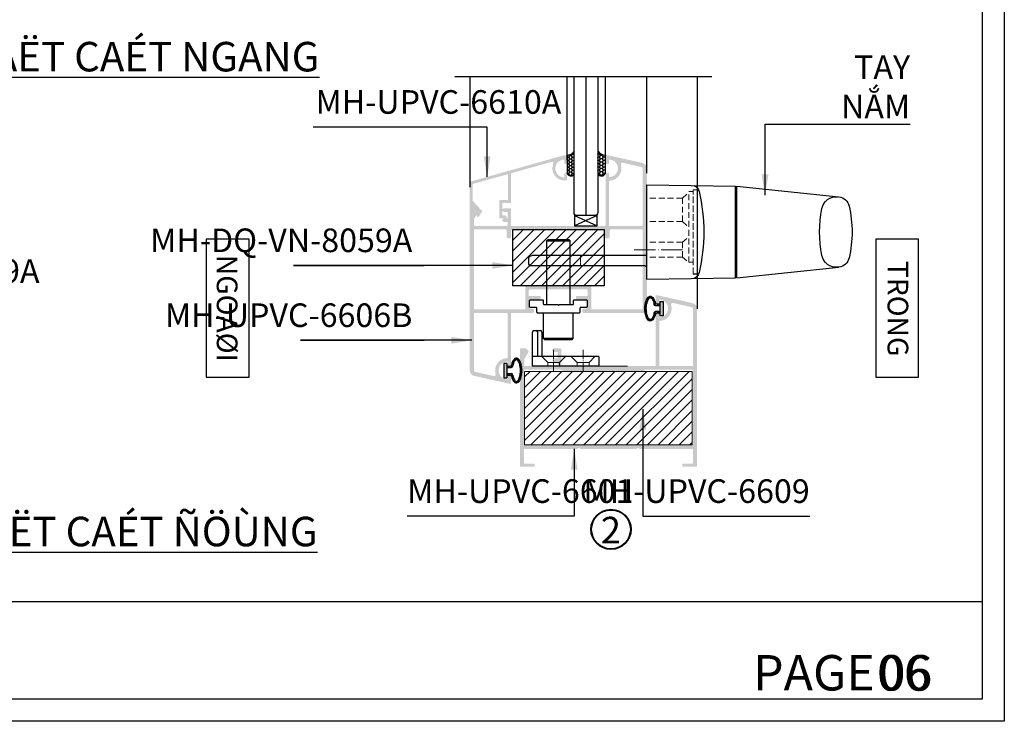
# Model space of a CAD drawing. Units: millimetres. Extents: x 12682 to 25107, y 31505 to 46073.
# Drawn here: x 16727 to 17061, y 31505 to 31743 of the extents above; entities that cross this region are included whole.
import ezdxf

# ---------------------------------------------------------------- set-up
doc = ezdxf.new("R2010")
doc.units = ezdxf.units.MM
for name, pattern in [('ACAD_ISO04W100', [30, 24, -3, 0, -3]), ('DASHED', [19.05, 12.7, -6.35]), ('DASHED2', [0.375, 0.25, -0.125]), ('DASHEDX2', [1.5, 1, -0.5])]:
    doc.linetypes.add(name, pattern=pattern)
for name, color, linetype, lineweight in [('EbLayer1', 7, 'Continuous', 0), ('KICHTHUOC', 54, 'Continuous', 5), ('manh', 2, 'Continuous', 9), ('Symbol', 10, 'Continuous', 9), ('Z-DIM', 4, 'Continuous', 13), ('粗实线', 3, 'Continuous', 35), ('虚线2', 7, 'DASHEDX2', 30)]:
    doc.layers.add(name, color=color, linetype=linetype, lineweight=lineweight)
for name, color, linetype in [('h', 155, 'Continuous'), ('kinh', 141, 'Continuous'), ('Layer8', 8, 'Continuous'), ('net manh', 3, 'Continuous'), ('NET-THAY', 2, 'Continuous'), ('PUB_DIM', 3, 'Continuous')]:
    doc.layers.add(name, color=color, linetype=linetype)
doc.styles.add('BINH', font='VNI-Helve-Condense_0.TTF')
doc.styles.add('ROMAND', font='VNI-Helve-Condense_0.TTF', dxfattribs={"width": 0.5})
doc.styles.get("Standard").update_dxf_attribs({"font": 'arial.ttf'})
doc.dimstyles.new('Copy of MIEN HUA1-2', dxfattribs={"dimscale": 0, "dimtxt": 7, "dimasz": 7, "dimexe": 1, "dimexo": 1, "dimgap": 4, "dimtad": 2, "dimdec": 1, "dimtxsty": 'ROMAND', "dimcen": 10, "dimdle": 5, "dimclrd": 8, "dimclre": 8, "dimclrt": 95, "dimadec": 0, "dimazin": 0, "dimtfac": 1, "dimtdec": 1, "dimtmove": 2, "dimatfit": 3, "dimfxl": 1, "dimarcsym": 0})

# ---------------------------------------------------------------- blocks, each defined once
blk = doc.blocks.new('DWDWQDQD')
at = {"layer": 'Layer8'}
h = blk.add_hatch(dxfattribs=at)
h.set_pattern_fill('ANSI31', color=254, scale=0.8, style=0)
h.paths.add_polyline_path([(13779.63, 1233.89), (13779.63, 1290.69), (13754.73, 1290.69), (13754.73, 1233.89)])
at = {"layer": 'manh', "color": 253}
blk.add_lwpolyline([(13779.63, 1290.69), (13779.63, 1233.89), (13754.73, 1233.89), (13754.73, 1290.69)], close=True, dxfattribs=at)
blk = doc.blocks.new('RGEWGEWGW')
at = {"layer": 'Layer8'}
h = blk.add_hatch(dxfattribs=at)
h.set_pattern_fill('ANSI31', color=254, scale=0.8, style=0)
h.paths.add_polyline_path([(13983.9, 1260.79), (14003, 1260.79), (14003, 1229.99), (13983.9, 1229.94)])
at = {"layer": 'NET-THAY', "color": 253}
blk.add_lwpolyline([(14003, 1260.79), (13983.9, 1260.8), (13983.9, 1229.94), (14003, 1229.94)], close=True, dxfattribs=at)
blk = doc.blocks.new('Z$W@#25531')
at = {"color": 1, "linetype": 'ACAD_ISO04W100', "lineweight": 13, "ltscale": 0.3}
blk.add_line((10, 52.05), (10, 35.58), dxfattribs=at)
at = {"color": 3, "linetype": 'DASHED2', "lineweight": 13, "ltscale": 0.3}
blk.add_line((4.5, 17.5), (8, 17.5), dxfattribs=at)
at = {"layer": '粗实线', "color": 253, "linetype": 'Continuous', "lineweight": 30}
for p, q in [((0.5, 70.51), (4.13, 105.05)), ((4.13, 105.05), (4.1, 104.72)), ((4.1, 104.72), (4.13, 105.05)), ((4.1, 104.72), (4.13, 105.05)), ((31.5, 70.51), (27.87, 105.05)), ((0.5, 70.51), (31.5, 70.51)), ((2, 70.2), (4.02, 70.2)), ((2, 70), (2, 70.2)), ((3, 70), (3, 70.2)), ((4, 70), (4, 70.51)), ((28, 70), (28, 70.51)), ((28.02, 70.2), (30, 70.2)), ((29, 70), (29, 70.2)), ((30, 70), (30, 70.2)), ((0, 40), (0.5, 70)), ((0.5, 70), (31.5, 70)), ((32, 40), (31.5, 70)), ((1.75, 57.45), (1.75, 55.7)), ((0, 40), (32, 40)), ((4.5, 39.38), (4.5, 1)), ((8, 39.21), (8, 1)), ((8, 39.21), (8, 1)), ((5.5, 0), (7, 0))]:
    blk.add_line(p, q, dxfattribs=at)
for centre, radius, start, end in [((8.11, 104.63), 4, 102.6623, 174), ((16, 69.51), 40, 77.3358, 102.6623), ((23.89, 104.63), 4, 6.0025, 77.3402), ((9.07, 104.2), 5, 174, 258.578), ((22.93, 104.2), 5, 281.4285, 6.0065), ((16, 138.51), 40, 258.578, 281.4238), ((3, 54.79), 3, 103.1835, 155.6399), ((16, -0.71), 60, 76.8165, 103.1835), ((29, 54.79), 3, 24.3601, 76.8165), ((2.5, 39.38), 2, 0, 18.099), ((10, 39.21), 2, 156.6438, 180), ((5.5, 1), 1, 180, 270), ((7, 1), 1, 270, 0)]:
    blk.add_arc(centre, radius, start, end, dxfattribs=at)
at = {"layer": '虚线2', "color": 3, "lineweight": 15, "ltscale": 2}
for p, q in [((30.25, 57.45), (30.25, 55.7)), ((1.75, 55.7), (30.25, 55.7)), ((2.02, 55.7), (30.25, 55.7)), ((5.75, 54.2), (5.75, 55.7)), ((5.75, 54.2), (29.75, 54.2)), ((7.5, 52.05), (5.75, 54.2)), ((12.5, 52.05), (14.25, 54.2)), ((19.5, 52.05), (17.75, 54.2)), ((27.5, 52.05), (29.25, 54.2)), ((29.75, 54.2), (29.75, 55.7)), ((7.5, 52.05), (7.5, 40)), ((7.5, 52.05), (12.5, 52.05)), ((12.5, 52.05), (12.5, 40)), ((19.5, 52.05), (19.5, 40)), ((19.56, 52.05), (27.5, 52.05)), ((27.5, 52.05), (27.5, 40))]:
    blk.add_line(p, q, dxfattribs=at)
blk = doc.blocks.new('Z$W@#573')
at = {"color": 253, "linetype": 'Continuous', "lineweight": 30}
for p, q in [((0, 2.09), (0, 13.59)), ((1.8, 5.29), (1.8, 13.59)), ((3.2, 13.59), (3.2, 5.29)), ((22.5, 5.29), (0, 5.29)), ((22.5, 5.29), (22.5, 2.09)), ((22.5, 2.09), (0, 2.09))]:
    blk.add_line(p, q, dxfattribs=at)
at = {"color": 253, "linetype": 'Continuous', "lineweight": 30, "ltscale": 0.13}
blk.add_line((0.5, 14.09), (2.7, 14.09), dxfattribs=at)
at = {"color": 1, "linetype": 'ACAD_ISO04W100', "lineweight": 13, "ltscale": 0.13}
for p, q in [((7.2, 7.55), (7.2, 0)), ((17.2, 7.55), (17.2, 0))]:
    blk.add_line(p, q, dxfattribs=at)
at = {"color": 253, "linetype": 'Continuous', "lineweight": 30}
for centre, start, end in [((0.5, 13.59), 90, 180), ((1.3, 13.59), 0, 90)]:
    blk.add_arc(centre, 0.5, start, end, dxfattribs=at)
at = {"color": 253, "linetype": 'Continuous', "lineweight": 30, "ltscale": 0.13}
blk.add_arc((2.7, 13.59), 0.5, 0, 90, dxfattribs=at)
at = {"layer": 'EbLayer1', "color": 3, "linetype": 'DASHED', "lineweight": 13, "ltscale": 3}
for p, q in [((5.2, 3.29), (3.2, 5.29)), ((9.2, 3.29), (11.2, 5.29)), ((15.2, 3.29), (13.2, 5.29)), ((19.2, 3.29), (21.2, 5.29)), ((5.2, 3.29), (5.2, 2.09)), ((9.2, 3.29), (5.2, 3.29)), ((9.2, 3.29), (9.2, 2.09)), ((15.2, 3.29), (15.2, 2.09)), ((19.2, 3.29), (15.2, 3.29)), ((19.2, 3.29), (19.2, 2.09))]:
    blk.add_line(p, q, dxfattribs=at)
blk = doc.blocks.new('rgwregwg')
at = {"color": 253, "linetype": 'Continuous', "lineweight": 30, "ltscale": 0.13}
for p, q in [((15992.71, 1517.71), (15993.21, 1518.21)), ((15992.71, 1517.71), (15992.71, 1496.11)), ((15992.71, 1517.71), (16000.71, 1517.71)), ((15993.21, 1518.21), (16000.21, 1518.21)), ((16000.71, 1517.71), (16000.21, 1518.21)), ((16000.71, 1496.11), (16000.71, 1517.71)), ((15991.71, 1484.61), (15991.71, 1493.21)), ((16001.71, 1484.61), (16001.71, 1493.21)), ((16001.71, 1484.61), (15991.71, 1484.61)), ((15991.71, 1484.61), (15992.11, 1484.21)), ((16001.31, 1484.21), (15992.11, 1484.21)), ((16001.71, 1484.61), (16001.31, 1484.21))]:
    blk.add_line(p, q, dxfattribs=at)
at = {"lineweight": 30}
blk.add_lwpolyline([(16006.46, 1497.41), (16006.46, 1495.41, -0.414214), (16006.16, 1495.11), (16004.26, 1495.11, 0.414214), (16003.96, 1494.81), (16003.96, 1493.51, -0.414214), (16003.66, 1493.21), (15989.76, 1493.21, -0.414214), (15989.46, 1493.51), (15989.46, 1494.81, 0.414214), (15989.16, 1495.11), (15987.26, 1495.11, -0.414214), (15986.96, 1495.41), (15986.96, 1497.41, -0.414214), (15987.26, 1497.71), (15991.31, 1497.71, -0.414214), (15991.61, 1497.41), (15991.61, 1496.41, 0.414214), (15991.91, 1496.11), (15996.41, 1496.11), (15996.71, 1495.81), (15997.01, 1496.11), (16001.51, 1496.11, 0.414214), (16001.81, 1496.41), (16001.81, 1497.41, -0.414214), (16002.11, 1497.71), (16006.16, 1497.71, -0.414214)], format="xyb", close=True, dxfattribs=at)
at = {"xscale": -1, "rotation": 270}
blk.add_blockref('Z$W@#25531', (15986.68, 1504.72), dxfattribs=at)
blk.add_blockref('Z$W@#573', (15987.9, 1473.2))
blk = doc.blocks.new('4T3T')
h = blk.add_hatch()
h.set_pattern_fill('ANSI33', color=254, scale=0.1, style=0)
edge = h.paths.add_edge_path()
edge.add_arc((13701.72, 31192.07), 0.5, 103.8759, 180, ccw=False)
edge.add_ellipse((13699.72, 31194.25), major_axis=(4.2, 0), ratio=0.449998, start_angle=296.7572, end_angle=603.2428, ccw=False)
edge.add_arc((13697.72, 31192.07), 0.5, 0, 77.2158, ccw=False)
edge.add_line((13698.22, 31192.07), (13698.22, 31191.35))
edge.add_arc((13697.92, 31191.35), 0.3, 270, 360, ccw=False)
edge.add_line((13697.92, 31191.05), (13698.72, 31191.05))
edge.add_line((13698.72, 31191.05), (13698.72, 31192.48))
edge.add_arc((13698.22, 31192.48), 0.5, 0, 80.1599)
edge.add_spline(control_points=[(13698.3, 31192.97), (13698.14, 31193), (13697.98, 31193.03), (13697.82, 31193.07)], knot_values=[10.494208, 10.494208, 10.494208, 10.494208, 10.630047, 10.630047, 10.630047, 10.630047], degree=3, periodic=0)
edge.add_spline(control_points=[(13697.82, 31193.07), (13697.59, 31193.13), (13697.37, 31193.2), (13697.18, 31193.27)], knot_values=[10.290449, 10.290449, 10.290449, 10.290449, 10.494208, 10.494208, 10.494208, 10.494208], degree=3, periodic=0)
edge.add_spline(control_points=[(13697.18, 31193.27), (13697.12, 31193.29), (13697.07, 31193.31), (13696.95, 31193.37), (13696.88, 31193.4), (13696.81, 31193.43)], knot_values=[10.154609, 10.154609, 10.154609, 10.154609, 10.209798, 10.209798, 10.290449, 10.290449, 10.290449, 10.290449], degree=3, periodic=0)
edge.add_spline(control_points=[(13696.81, 31193.43), (13696.7, 31193.49), (13696.6, 31193.54), (13696.52, 31193.6)], knot_values=[10.01877, 10.01877, 10.01877, 10.01877, 10.154609, 10.154609, 10.154609, 10.154609], degree=3, periodic=0)
edge.add_spline(control_points=[(13696.52, 31193.6), (13696.5, 31193.61), (13696.49, 31193.62), (13696.44, 31193.65), (13696.42, 31193.67), (13696.39, 31193.69)], knot_values=[9.95085, 9.95085, 9.95085, 9.95085, 9.97545, 9.97545, 10.01877, 10.01877, 10.01877, 10.01877], degree=3, periodic=0)
edge.add_spline(control_points=[(13696.39, 31193.69), (13696.36, 31193.72), (13696.32, 31193.75), (13696.29, 31193.78)], knot_values=[9.88293, 9.88293, 9.88293, 9.88293, 9.95085, 9.95085, 9.95085, 9.95085], degree=3, periodic=0)
edge.add_spline(control_points=[(13696.29, 31193.78), (13696.24, 31193.82), (13696.2, 31193.86), (13696.17, 31193.9)], knot_values=[9.781051, 9.781051, 9.781051, 9.781051, 9.88293, 9.88293, 9.88293, 9.88293], degree=3, periodic=0)
edge.add_spline(control_points=[(13696.17, 31193.9), (13696.16, 31193.92), (13696.15, 31193.93), (13696.13, 31193.95), (13696.12, 31193.97), (13696.11, 31193.98)], knot_values=[9.713131, 9.713131, 9.713131, 9.713131, 9.741102, 9.741102, 9.781051, 9.781051, 9.781051, 9.781051], degree=3, periodic=0)
edge.add_spline(control_points=[(13696.11, 31193.98), (13696.1, 31193.99), (13696.1, 31194.01), (13696.09, 31194.02)], knot_values=[9.679171, 9.679171, 9.679171, 9.679171, 9.713131, 9.713131, 9.713131, 9.713131], degree=3, periodic=0)
edge.add_spline(control_points=[(13696.09, 31194.02), (13696.08, 31194.03), (13696.07, 31194.04), (13696.07, 31194.05)], knot_values=[9.645211, 9.645211, 9.645211, 9.645211, 9.679171, 9.679171, 9.679171, 9.679171], degree=3, periodic=0)
edge.add_spline(control_points=[(13696.07, 31194.05), (13696.06, 31194.07), (13696.06, 31194.08), (13696.05, 31194.09)], knot_values=[9.611252, 9.611252, 9.611252, 9.611252, 9.645211, 9.645211, 9.645211, 9.645211], degree=3, periodic=0)
edge.add_spline(control_points=[(13696.05, 31194.09), (13696.05, 31194.1), (13696.05, 31194.11), (13696.04, 31194.12)], knot_values=[9.577292, 9.577292, 9.577292, 9.577292, 9.611252, 9.611252, 9.611252, 9.611252], degree=3, periodic=0)
edge.add_spline(control_points=[(13696.04, 31194.12), (13696.04, 31194.14), (13696.03, 31194.16), (13696.03, 31194.18), (13696.03, 31194.18), (13696.03, 31194.18)], knot_values=[9.509372, 9.509372, 9.509372, 9.509372, 9.574673, 9.574673, 9.577292, 9.577292, 9.577292, 9.577292], degree=3, periodic=0)
edge.add_spline(control_points=[(13696.03, 31194.18), (13696.02, 31194.2), (13696.02, 31194.21), (13696.02, 31194.23)], knot_values=[9.441452, 9.441452, 9.441452, 9.441452, 9.509372, 9.509372, 9.509372, 9.509372], degree=3, periodic=0)
edge.add_spline(control_points=[(13696.02, 31194.23), (13696.02, 31194.24), (13696.02, 31194.25), (13696.02, 31194.26)], knot_values=[9.407492, 9.407492, 9.407492, 9.407492, 9.441452, 9.441452, 9.441452, 9.441452], degree=3, periodic=0)
edge.add_spline(control_points=[(13696.02, 31194.26), (13696.02, 31194.27), (13696.02, 31194.28), (13696.02, 31194.29)], knot_values=[9.373533, 9.373533, 9.373533, 9.373533, 9.407492, 9.407492, 9.407492, 9.407492], degree=3, periodic=0)
edge.add_spline(control_points=[(13696.02, 31194.29), (13696.02, 31194.3), (13696.03, 31194.32), (13696.03, 31194.34)], knot_values=[9.305613, 9.305613, 9.305613, 9.305613, 9.373533, 9.373533, 9.373533, 9.373533], degree=3, periodic=0)
edge.add_spline(control_points=[(13696.03, 31194.34), (13696.04, 31194.35), (13696.04, 31194.36), (13696.05, 31194.38), (13696.05, 31194.39), (13696.05, 31194.4)], knot_values=[9.237693, 9.237693, 9.237693, 9.237693, 9.272406, 9.272406, 9.305613, 9.305613, 9.305613, 9.305613], degree=3, periodic=0)
edge.add_spline(control_points=[(13696.05, 31194.4), (13696.06, 31194.41), (13696.06, 31194.42), (13696.07, 31194.44)], knot_values=[9.203733, 9.203733, 9.203733, 9.203733, 9.237693, 9.237693, 9.237693, 9.237693], degree=3, periodic=0)
edge.add_spline(control_points=[(13696.07, 31194.44), (13696.08, 31194.45), (13696.08, 31194.46), (13696.09, 31194.47)], knot_values=[9.169773, 9.169773, 9.169773, 9.169773, 9.203733, 9.203733, 9.203733, 9.203733], degree=3, periodic=0)
edge.add_spline(control_points=[(13696.09, 31194.47), (13696.1, 31194.5), (13696.12, 31194.52), (13696.14, 31194.55)], knot_values=[9.101854, 9.101854, 9.101854, 9.101854, 9.169773, 9.169773, 9.169773, 9.169773], degree=3, periodic=0)
edge.add_spline(control_points=[(13696.14, 31194.55), (13696.16, 31194.57), (13696.18, 31194.6), (13696.21, 31194.63)], knot_values=[9.033934, 9.033934, 9.033934, 9.033934, 9.101854, 9.101854, 9.101854, 9.101854], degree=3, periodic=0)
edge.add_spline(control_points=[(13696.21, 31194.63), (13696.21, 31194.63), (13696.21, 31194.63), (13696.25, 31194.67), (13696.29, 31194.71), (13696.34, 31194.76)], knot_values=[8.932054, 8.932054, 8.932054, 8.932054, 8.936178, 8.936178, 9.033934, 9.033934, 9.033934, 9.033934], degree=3, periodic=0)
edge.add_spline(control_points=[(13696.34, 31194.76), (13696.41, 31194.81), (13696.49, 31194.87), (13696.59, 31194.93)], knot_values=[8.796215, 8.796215, 8.796215, 8.796215, 8.932054, 8.932054, 8.932054, 8.932054], degree=3, periodic=0)
edge.add_spline(control_points=[(13696.59, 31194.93), (13696.63, 31194.96), (13696.68, 31194.99), (13696.79, 31195.04), (13696.84, 31195.07), (13696.9, 31195.1)], knot_values=[8.660375, 8.660375, 8.660375, 8.660375, 8.727045, 8.727045, 8.796215, 8.796215, 8.796215, 8.796215], degree=3, periodic=0)
edge.add_spline(control_points=[(13696.9, 31195.1), (13697.02, 31195.16), (13697.14, 31195.21), (13697.28, 31195.25)], knot_values=[8.524536, 8.524536, 8.524536, 8.524536, 8.660375, 8.660375, 8.660375, 8.660375], degree=3, periodic=0)
edge.add_spline(control_points=[(13697.28, 31195.25), (13697.35, 31195.28), (13697.42, 31195.3), (13697.49, 31195.32)], knot_values=[8.456616, 8.456616, 8.456616, 8.456616, 8.524536, 8.524536, 8.524536, 8.524536], degree=3, periodic=0)
edge.add_spline(control_points=[(13697.49, 31195.32), (13697.63, 31195.37), (13697.78, 31195.41), (13697.94, 31195.45)], knot_values=[8.320777, 8.320777, 8.320777, 8.320777, 8.456616, 8.456616, 8.456616, 8.456616], degree=3, periodic=0)
edge.add_spline(control_points=[(13697.94, 31195.45), (13697.99, 31195.46), (13698.04, 31195.47), (13698.2, 31195.5), (13698.32, 31195.52), (13698.43, 31195.54)], knot_values=[8.184937, 8.184937, 8.184937, 8.184937, 8.22746, 8.22746, 8.320777, 8.320777, 8.320777, 8.320777], degree=3, periodic=0)
edge.add_spline(control_points=[(13698.43, 31195.54), (13698.6, 31195.56), (13698.78, 31195.59), (13698.95, 31195.6)], knot_values=[8.049098, 8.049098, 8.049098, 8.049098, 8.184937, 8.184937, 8.184937, 8.184937], degree=3, periodic=0)
edge.add_spline(control_points=[(13698.95, 31195.6), (13699.24, 31195.63), (13699.53, 31195.64), (13699.89, 31195.63), (13699.96, 31195.63), (13700.03, 31195.63)], knot_values=[7.777419, 7.777419, 7.777419, 7.777419, 7.999555, 7.999555, 8.049098, 8.049098, 8.049098, 8.049098], degree=3, periodic=0)
edge.add_spline(control_points=[(13700.03, 31195.63), (13700.21, 31195.62), (13700.38, 31195.61), (13700.56, 31195.6)], knot_values=[7.64158, 7.64158, 7.64158, 7.64158, 7.777419, 7.777419, 7.777419, 7.777419], degree=3, periodic=0)
edge.add_spline(control_points=[(13700.56, 31195.6), (13700.73, 31195.58), (13700.91, 31195.56), (13701.07, 31195.53)], knot_values=[7.50574, 7.50574, 7.50574, 7.50574, 7.64158, 7.64158, 7.64158, 7.64158], degree=3, periodic=0)
edge.add_spline(control_points=[(13701.07, 31195.53), (13701.24, 31195.5), (13701.39, 31195.47), (13701.71, 31195.4), (13701.86, 31195.36), (13702.01, 31195.31)], knot_values=[7.234061, 7.234061, 7.234061, 7.234061, 7.36413, 7.36413, 7.50574, 7.50574, 7.50574, 7.50574], degree=3, periodic=0)
edge.add_spline(control_points=[(13702.01, 31195.31), (13702.22, 31195.24), (13702.42, 31195.16), (13702.59, 31195.08)], knot_values=[7.030302, 7.030302, 7.030302, 7.030302, 7.234061, 7.234061, 7.234061, 7.234061], degree=3, periodic=0)
edge.add_spline(control_points=[(13702.59, 31195.08), (13702.64, 31195.05), (13702.7, 31195.02), (13702.75, 31195)], knot_values=[6.962382, 6.962382, 6.962382, 6.962382, 7.030302, 7.030302, 7.030302, 7.030302], degree=3, periodic=0)
edge.add_spline(control_points=[(13702.75, 31195), (13702.78, 31194.98), (13702.8, 31194.96), (13702.85, 31194.94), (13702.87, 31194.92), (13702.89, 31194.91)], knot_values=[6.894463, 6.894463, 6.894463, 6.894463, 6.932465, 6.932465, 6.962382, 6.962382, 6.962382, 6.962382], degree=3, periodic=0)
edge.add_spline(control_points=[(13702.89, 31194.91), (13702.98, 31194.85), (13703.06, 31194.79), (13703.13, 31194.73)], knot_values=[6.758623, 6.758623, 6.758623, 6.758623, 6.894463, 6.894463, 6.894463, 6.894463], degree=3, periodic=0)
edge.add_spline(control_points=[(13703.13, 31194.73), (13703.15, 31194.71), (13703.17, 31194.69), (13703.22, 31194.65), (13703.24, 31194.63), (13703.26, 31194.61)], knot_values=[6.656744, 6.656744, 6.656744, 6.656744, 6.704719, 6.704719, 6.758623, 6.758623, 6.758623, 6.758623], degree=3, periodic=0)
edge.add_spline(control_points=[(13703.26, 31194.61), (13703.27, 31194.59), (13703.28, 31194.58), (13703.29, 31194.57)], knot_values=[6.622784, 6.622784, 6.622784, 6.622784, 6.656744, 6.656744, 6.656744, 6.656744], degree=3, periodic=0)
edge.add_spline(control_points=[(13703.29, 31194.57), (13703.3, 31194.55), (13703.31, 31194.54), (13703.32, 31194.53)], knot_values=[6.588824, 6.588824, 6.588824, 6.588824, 6.622784, 6.622784, 6.622784, 6.622784], degree=3, periodic=0)
edge.add_spline(control_points=[(13703.32, 31194.53), (13703.34, 31194.5), (13703.35, 31194.48), (13703.36, 31194.45)], knot_values=[6.520904, 6.520904, 6.520904, 6.520904, 6.588824, 6.588824, 6.588824, 6.588824], degree=3, periodic=0)
edge.add_spline(control_points=[(13703.36, 31194.45), (13703.37, 31194.44), (13703.37, 31194.44), (13703.38, 31194.41), (13703.39, 31194.4), (13703.4, 31194.39)], knot_values=[6.452985, 6.452985, 6.452985, 6.452985, 6.476972, 6.476972, 6.520904, 6.520904, 6.520904, 6.520904], degree=3, periodic=0)
edge.add_spline(control_points=[(13703.4, 31194.39), (13703.4, 31194.37), (13703.41, 31194.35), (13703.41, 31194.33)], knot_values=[6.385065, 6.385065, 6.385065, 6.385065, 6.452985, 6.452985, 6.452985, 6.452985], degree=3, periodic=0)
edge.add_spline(control_points=[(13703.41, 31194.33), (13703.42, 31194.31), (13703.42, 31194.29), (13703.42, 31194.27)], knot_values=[6.317145, 6.317145, 6.317145, 6.317145, 6.385065, 6.385065, 6.385065, 6.385065], degree=3, periodic=0)
edge.add_spline(control_points=[(13703.42, 31194.27), (13703.42, 31194.26), (13703.42, 31194.25), (13703.42, 31194.25)], knot_values=[6.283185, 6.283185, 6.283185, 6.283185, 6.317145, 6.317145, 6.317145, 6.317145], degree=3, periodic=0)
edge.add_spline(control_points=[(13703.42, 31194.25), (13703.42, 31194.24), (13703.42, 31194.23), (13703.42, 31194.22)], knot_values=[6.24552, 6.24552, 6.24552, 6.24552, 6.283185, 6.283185, 6.283185, 6.283185], degree=3, periodic=0)
edge.add_spline(control_points=[(13703.42, 31194.22), (13703.42, 31194.2), (13703.42, 31194.18), (13703.41, 31194.15)], knot_values=[6.17019, 6.17019, 6.17019, 6.17019, 6.24552, 6.24552, 6.24552, 6.24552], degree=3, periodic=0)
edge.add_spline(control_points=[(13703.41, 31194.15), (13703.41, 31194.14), (13703.41, 31194.13), (13703.4, 31194.12)], knot_values=[6.132525, 6.132525, 6.132525, 6.132525, 6.17019, 6.17019, 6.17019, 6.17019], degree=3, periodic=0)
edge.add_spline(control_points=[(13703.4, 31194.12), (13703.4, 31194.11), (13703.39, 31194.1), (13703.39, 31194.09)], knot_values=[6.09486, 6.09486, 6.09486, 6.09486, 6.132525, 6.132525, 6.132525, 6.132525], degree=3, periodic=0)
edge.add_spline(control_points=[(13703.39, 31194.09), (13703.39, 31194.08), (13703.38, 31194.07), (13703.38, 31194.06), (13703.37, 31194.05), (13703.37, 31194.05)], knot_values=[6.057194, 6.057194, 6.057194, 6.057194, 6.076822, 6.076822, 6.09486, 6.09486, 6.09486, 6.09486], degree=3, periodic=0)
edge.add_spline(control_points=[(13703.37, 31194.05), (13703.36, 31194.04), (13703.36, 31194.02), (13703.35, 31194.01)], knot_values=[6.019529, 6.019529, 6.019529, 6.019529, 6.057194, 6.057194, 6.057194, 6.057194], degree=3, periodic=0)
edge.add_spline(control_points=[(13703.35, 31194.01), (13703.33, 31193.98), (13703.31, 31193.95), (13703.29, 31193.92)], knot_values=[5.944199, 5.944199, 5.944199, 5.944199, 6.019529, 6.019529, 6.019529, 6.019529], degree=3, periodic=0)
edge.add_spline(control_points=[(13703.29, 31193.92), (13703.27, 31193.89), (13703.24, 31193.86), (13703.21, 31193.83)], knot_values=[5.868869, 5.868869, 5.868869, 5.868869, 5.944199, 5.944199, 5.944199, 5.944199], degree=3, periodic=0)
edge.add_spline(control_points=[(13703.21, 31193.83), (13703.19, 31193.81), (13703.17, 31193.79), (13703.12, 31193.75), (13703.08, 31193.72), (13703.05, 31193.69)], knot_values=[5.755873, 5.755873, 5.755873, 5.755873, 5.803969, 5.803969, 5.868869, 5.868869, 5.868869, 5.868869], degree=3, periodic=0)
edge.add_spline(control_points=[(13703.05, 31193.69), (13702.96, 31193.62), (13702.86, 31193.56), (13702.75, 31193.5)], knot_values=[5.605213, 5.605213, 5.605213, 5.605213, 5.755873, 5.755873, 5.755873, 5.755873], degree=3, periodic=0)
edge.add_spline(control_points=[(13702.75, 31193.5), (13702.68, 31193.45), (13702.6, 31193.41), (13702.47, 31193.35), (13702.42, 31193.33), (13702.37, 31193.31)], knot_values=[5.454552, 5.454552, 5.454552, 5.454552, 5.552753, 5.552753, 5.605213, 5.605213, 5.605213, 5.605213], degree=3, periodic=0)
edge.add_spline(control_points=[(13702.37, 31193.31), (13702.16, 31193.23), (13701.93, 31193.15), (13701.67, 31193.09)], knot_values=[5.228561, 5.228561, 5.228561, 5.228561, 5.454552, 5.454552, 5.454552, 5.454552], degree=3, periodic=0)
edge.add_spline(control_points=[(13701.67, 31193.09), (13701.5, 31193.04), (13701.32, 31193), (13701.14, 31192.97)], knot_values=[5.077901, 5.077901, 5.077901, 5.077901, 5.228561, 5.228561, 5.228561, 5.228561], degree=3, periodic=0)
edge.add_arc((13701.22, 31192.48), 0.5, 100.7121, 180)
edge.add_line((13700.72, 31192.48), (13700.72, 31191.05))
edge.add_line((13700.72, 31191.05), (13701.52, 31191.05))
edge.add_arc((13701.52, 31191.35), 0.3, 180, 270, ccw=False)
edge.add_line((13701.22, 31191.35), (13701.22, 31192.07))
blk.add_hatch(color=254).paths.add_polyline_path([(13702.16, 31191.05), (13697.28, 31191.05), (13697.28, 31189.96), (13702.16, 31189.96)])
at = {"color": 253}
for p, q in [((13698.22, 31191.35), (13698.22, 31192.07)), ((13698.72, 31191.05), (13698.72, 31192.48)), ((13700.72, 31191.05), (13700.72, 31192.48)), ((13701.22, 31191.35), (13701.22, 31192.07)), ((13697.28, 31191.05), (13702.16, 31191.05)), ((13697.28, 31191.05), (13697.28, 31189.96)), ((13697.28, 31191.05), (13702.16, 31191.05)), ((13697.28, 31189.96), (13702.16, 31189.96)), ((13702.16, 31189.96), (13702.16, 31191.05))]:
    blk.add_line(p, q, dxfattribs=at)
for centre, radius, start, end in [((13697.72, 31192.07), 0.5, 360, 77.2166), ((13698.22, 31192.48), 0.5, 360, 80.163), ((13701.22, 31192.48), 0.5, 99.8381, 180), ((13701.72, 31192.07), 0.5, 102.7834, 180), ((13697.92, 31191.35), 0.3, 270, 0), ((13701.52, 31191.35), 0.3, 180, 270)]:
    blk.add_arc(centre, radius, start, end, dxfattribs=at)
blk.add_ellipse((13699.72, 31194.25), major_axis=(4.2, 0), ratio=0.449998, start_param=5.179391, end_param=10.528572, dxfattribs=at)
blk.add_open_spline([(13701.14, 31192.97), (13701.66, 31193.06), (13702.14, 31193.2), (13702.78, 31193.5), (13703, 31193.64), (13703.27, 31193.88), (13703.34, 31193.98), (13703.41, 31194.14), (13703.42, 31194.19), (13703.42, 31194.25), (13703.42, 31194.3), (13703.41, 31194.36), (13703.34, 31194.5), (13703.28, 31194.58), (13703.1, 31194.76), (13702.98, 31194.86), (13702.51, 31195.14), (13702.06, 31195.31), (13701.02, 31195.56), (13700.43, 31195.63), (13699.23, 31195.64), (13698.63, 31195.59), (13697.55, 31195.37), (13697.08, 31195.2), (13696.5, 31194.89), (13696.32, 31194.76), (13696.12, 31194.53), (13696.07, 31194.44), (13696.02, 31194.3), (13696.01, 31194.24), (13696.04, 31194.11), (13696.07, 31194.03), (13696.21, 31193.84), (13696.32, 31193.74), (13696.62, 31193.53), (13696.8, 31193.43), (13697.38, 31193.18), (13697.82, 31193.06), (13698.3, 31192.97)], degree=3, knots=[5.077901, 5.077901, 5.077901, 5.077901, 5.507012, 5.507012, 5.820773, 5.820773, 6.075232, 6.075232, 6.283185, 6.283185, 6.283185, 6.496917, 6.496917, 6.710648, 6.710648, 6.92438, 6.92438, 7.375671, 7.375671, 7.826963, 7.826963, 8.278254, 8.278254, 8.729545, 8.729545, 9.02981, 9.02981, 9.2709, 9.2709, 9.51199, 9.51199, 9.75308, 9.75308, 9.99417, 9.99417, 10.23526, 10.23526, 10.630047, 10.630047, 10.630047, 10.630047], dxfattribs=at)

msp = doc.modelspace()

# ---------------------------------------------------------------- hatches: boundary and pattern name
at = {"layer": 'h'}
h = msp.add_hatch(dxfattribs=at)
h.set_pattern_fill('HONEY', color=256, scale=0.2, angle=180, style=0)
h.set_pattern_definition([(180, (51985.0115, 29066.75024), (-0.9525, 0.549926), [0.635, -1.27]), (60, (51985.0115, 29066.75024), (0.952499886, 0.549926197), [0.635, -1.27]), (120, (51985.0115, 29066.75024), (-1.14e-07, 1.099852197), [-1.27, 0.635])])
h.paths.add_polyline_path([(16922.83, 31698.67, 0.278089), (16925.33, 31697.25), (16925.33, 31691.05, -0.625946), (16922.83, 31690.87)])
h = msp.add_hatch(color=254, dxfattribs=at)
h.paths.add_polyline_path([(16926.48, 31691.25, -0.414214), (16926.68, 31691.05), (16926.68, 31689.85, 0.424352), (16926.78, 31689.75, 0.966092), (16926.78, 31695.75, 0.424352), (16926.68, 31695.65), (16926.68, 31694.45, -0.414214), (16926.48, 31694.25), (16925.68, 31694.25, -0.414214), (16925.48, 31694.45), (16925.48, 31697.05, -0.414214), (16925.68, 31697.25), (16925.98, 31697.25), (16937.91, 31694.6, -0.351524), (16939.48, 31692.65), (16939.48, 31644.25, -0.414214), (16938.98, 31643.75), (16918.18, 31643.75, -0.414214), (16917.68, 31644.25), (16917.68, 31644.75, -0.414214), (16918.18, 31645.25), (16918.98, 31645.25, 0.414214), (16919.48, 31645.75), (16919.48, 31647.75, 0.414214), (16918.98, 31648.25), (16915.68, 31648.25, -0.414214), (16915.48, 31648.45), (16915.48, 31649.25, -0.414214), (16915.68, 31649.45), (16919.28, 31649.45, 0.414214), (16919.48, 31649.65), (16919.48, 31651.25, 0.414214), (16918.98, 31651.75), (16899.98, 31651.75, 0.414214), (16899.48, 31651.25), (16899.48, 31649.65, 0.414214), (16899.68, 31649.45), (16903.28, 31649.45, -0.414214), (16903.48, 31649.25), (16903.48, 31648.45, -0.414214), (16903.28, 31648.25), (16899.98, 31648.25, 0.414214), (16899.48, 31647.75), (16899.48, 31645.75, 0.414214), (16899.98, 31645.25), (16900.78, 31645.25, -0.414214), (16901.28, 31644.75), (16901.28, 31644.25, -0.414214), (16900.78, 31643.75), (16893.68, 31643.75, 0.414214), (16893.48, 31643.55), (16893.48, 31625.95, -0.414214), (16893.28, 31625.75), (16892.48, 31625.75, -0.414214), (16892.28, 31625.95), (16892.28, 31627.15, 0.424352), (16892.18, 31627.25, 0.966092), (16892.18, 31621.25, 0.424352), (16892.28, 31621.35), (16892.28, 31622.55, -0.414214), (16892.48, 31622.75), (16893.28, 31622.75, -0.414214), (16893.48, 31622.55), (16893.48, 31619.95, -0.414214), (16893.28, 31619.75), (16893, 31619.75, -0.054722), (16892.96, 31619.76), (16881.05, 31622.4, -0.351524), (16879.48, 31624.36), (16879.48, 31678.99, -0.414214), (16879.68, 31679.19), (16881.48, 31679.19), (16882.51, 31678.1), (16880.98, 31675.63), (16880.98, 31673.45, 0.414214), (16881.18, 31673.25), (16892.08, 31673.25, 0.414214), (16892.28, 31673.45), (16892.28, 31674.39, 0.414214), (16892.08, 31674.59), (16891.08, 31674.59, -1), (16891.08, 31675.79), (16892.08, 31675.79, 0.414214), (16892.28, 31675.99), (16892.28, 31677.79, 0.414214), (16892.08, 31677.99), (16891.08, 31677.99, -1), (16891.08, 31679.19), (16893.28, 31679.19, -0.414214), (16893.48, 31678.99), (16893.48, 31673.45, 0.414214), (16893.68, 31673.25), (16925.28, 31673.25, 0.414214), (16925.48, 31673.45), (16925.48, 31691.05, -0.414214), (16925.68, 31691.25)])
h.paths.add_polyline_path([(16926.88, 31673.25), (16937.88, 31673.25, 0.414214), (16938.08, 31673.45), (16938.08, 31692.73, 0.351524), (16937.69, 31693.21), (16931.28, 31694.64, 0.576613), (16930.69, 31694, -0.491732), (16926.87, 31688.56, 0.400957), (16926.68, 31688.36), (16926.68, 31673.45, 0.414214)], flags=16)
h.paths.add_polyline_path([(16924.83, 31672.05), (16893.98, 31672.05, 0.414214), (16893.48, 31671.55), (16893.48, 31669.55, -0.414214), (16892.98, 31669.05), (16892.48, 31669.05, -0.414214), (16891.98, 31669.55), (16891.98, 31671.55, 0.414214), (16891.48, 31672.05), (16881.08, 31672.05, 0.414214), (16880.88, 31671.85), (16880.88, 31645.45, 0.414214), (16881.38, 31644.95), (16898.28, 31644.95), (16898.28, 31652.45, -0.414214), (16898.78, 31652.95), (16920.18, 31652.95, -0.414214), (16920.68, 31652.45), (16920.68, 31644.95), (16937.58, 31644.95, 0.414214), (16938.08, 31645.45), (16938.08, 31671.85, 0.414214), (16937.88, 31672.05), (16927.33, 31672.05, 0.414214), (16926.83, 31671.55), (16926.83, 31669.55, -0.414214), (16926.33, 31669.05), (16925.83, 31669.05, -0.414214), (16925.33, 31669.55), (16925.33, 31671.55, 0.414214)], flags=16)
h.paths.add_polyline_path([(16892.08, 31643.75), (16881.08, 31643.75, 0.414214), (16880.88, 31643.55), (16880.88, 31624.27, 0.351524), (16881.27, 31623.79), (16887.69, 31622.36, 0.576613), (16888.27, 31623, -0.491732), (16892.09, 31628.45, 0.400957), (16892.28, 31628.65), (16892.28, 31643.55, 0.414214)], flags=16)
msp.add_hatch(color=254, dxfattribs=at).paths.add_polyline_path([(16911.48, 31697.19), (16912.48, 31697.19), (16912.48, 31694.67, -1), (16911.48, 31694.67), (16911.48, 31695.59, 0.424352), (16911.38, 31695.69, 0.966092), (16911.38, 31689.69, 0.424352), (16911.48, 31689.79), (16911.48, 31690.69, -1), (16912.48, 31690.69), (16912.48, 31688.89, -0.414214), (16912.28, 31688.69), (16911.38, 31688.69, -0.530896), (16907.81, 31694.27, 0.630945), (16907.21, 31694.95), (16893.63, 31691.13, 0.335995), (16893.48, 31690.94), (16893.48, 31681.19, -0.414214), (16893.28, 31680.99), (16890.68, 31680.99, 0.414214), (16890.48, 31680.79), (16890.48, 31678.19), (16890.48, 31676.99, 0.414214), (16890.68, 31676.79), (16891.48, 31676.79, -1), (16891.48, 31675.79), (16891.08, 31675.79), (16889.68, 31675.79, -0.414214), (16889.48, 31675.99), (16889.48, 31681.79, -0.414214), (16889.68, 31681.99), (16892.48, 31681.99), (16892.48, 31690.54, 0.497011), (16892.23, 31690.74), (16880.48, 31687.43), (16880.48, 31681.72), (16883.65, 31678.33, -0.338857), (16883.68, 31678.09), (16882.72, 31676.55, -1), (16881.87, 31677.07), (16882.51, 31678.1), (16881.48, 31679.19), (16879.68, 31679.19), (16879.48, 31679.19), (16879.48, 31688.04, -0.335995), (16879.63, 31688.23)])
h = msp.add_hatch(dxfattribs=at)
h.set_pattern_fill('HONEY', color=256, scale=0.2, angle=180, style=0)
h.set_pattern_definition([(7e-15, (-18147.20006, 29066.75024), (0.9525, 0.549926), [0.635, -1.27]), (120, (-18147.20006, 29066.75024), (-0.952499886, 0.549926197), [0.635, -1.27]), (60, (-18147.20006, 29066.75024), (1.14e-07, 1.099852197), [-1.27, 0.635])])
edge = h.paths.add_edge_path()
edge.add_line((16914.83, 31690.66), (16914.83, 31698.43))
edge.add_arc((16912.56, 31700.03), 2.78, 268.4462, 324.8238, ccw=False)
edge.add_line((16912.48, 31697.25), (16912.48, 31691.05))
edge.add_arc((16913.77, 31691.57), 1.39, 201.8293, 319.3251)
h = msp.add_hatch(color=254, dxfattribs=at)
h.paths.add_polyline_path([(16896.48, 31631.55, -0.414214), (16896.68, 31631.75), (16898.48, 31631.75), (16899.51, 31630.66), (16897.98, 31628.19), (16897.98, 31625.95, 0.414214), (16898.18, 31625.75), (16909.08, 31625.75, 0.414214), (16909.28, 31625.95), (16909.28, 31626.95, 0.414214), (16909.08, 31627.15), (16908.08, 31627.15, -1), (16908.08, 31628.35), (16909.08, 31628.35, 0.414214), (16909.28, 31628.55), (16909.28, 31630.35, 0.414214), (16909.08, 31630.55), (16908.08, 31630.55, -1), (16908.08, 31631.75), (16910.28, 31631.75, -0.414214), (16910.48, 31631.55), (16910.48, 31625.95, 0.414214), (16910.68, 31625.75), (16942.28, 31625.75, 0.414214), (16942.48, 31625.95), (16942.48, 31643.55, -0.414214), (16942.68, 31643.75), (16943.48, 31643.75, -0.414214), (16943.68, 31643.55), (16943.68, 31642.35, 0.424352), (16943.78, 31642.25, 0.966092), (16943.78, 31648.25, 0.424352), (16943.68, 31648.15), (16943.68, 31646.95, -0.414214), (16943.48, 31646.75), (16942.68, 31646.75, -0.414214), (16942.48, 31646.95), (16942.48, 31649.75), (16942.98, 31649.75), (16954.91, 31647.1, -0.351524), (16956.48, 31645.15), (16956.48, 31591.85, -0.414214), (16956.28, 31591.65), (16951.78, 31591.65, -0.414214), (16951.48, 31591.95), (16951.48, 31592.35, -0.414214), (16951.78, 31592.65), (16954.78, 31592.65, 0.414214), (16955.08, 31592.95), (16955.08, 31597.45, 0.414214), (16954.88, 31597.65), (16937.19, 31597.65, -0.198912), (16936.83, 31597.8), (16936.48, 31598.15), (16936.13, 31597.8, -0.198912), (16935.77, 31597.65), (16917.19, 31597.65, -0.198912), (16916.83, 31597.8), (16916.48, 31598.15), (16916.13, 31597.8, -0.198912), (16915.77, 31597.65), (16898.08, 31597.65, 0.414214), (16897.88, 31597.45), (16897.88, 31592.95, 0.414214), (16898.18, 31592.65), (16901.18, 31592.65, -0.414214), (16901.48, 31592.35), (16901.48, 31591.95, -0.414214), (16901.18, 31591.65), (16896.68, 31591.65, -0.414214), (16896.48, 31591.85)])
h.paths.add_polyline_path([(16898.08, 31624.55, 0.414214), (16897.88, 31624.35), (16897.88, 31599.05, 0.414214), (16898.08, 31598.85), (16954.88, 31598.85, 0.414214), (16955.08, 31599.05), (16955.08, 31624.35, 0.414214), (16954.88, 31624.55), (16939.1, 31624.55, 0.198912), (16938.89, 31624.46), (16938.47, 31624.04, -0.198912), (16938.26, 31623.95), (16911.2, 31623.95, -0.198912), (16910.99, 31624.04), (16910.57, 31624.46, 0.198912), (16910.36, 31624.55)], flags=16)
h.paths.add_polyline_path([(16943.68, 31625.95, 0.414214), (16943.88, 31625.75), (16954.88, 31625.75, 0.414214), (16955.08, 31625.95), (16955.08, 31645.23, 0.351524), (16954.69, 31645.71), (16948.28, 31647.14, 0.576613), (16947.69, 31646.5, -0.491732), (16943.87, 31641.06, 0.400957), (16943.68, 31640.86)], flags=16)

# ---------------------------------------------------------------- linework, layer by layer
at = {"color": 253}
msp.add_circle((16927.33, 31570.41), 6.56, dxfattribs=at)
at = {"layer": 'DEFPOINTS'}
msp.add_line((16453.07, 31545.99), (17053.07, 31545.99), dxfattribs=at)
msp.add_lwpolyline([(16445.57, 32381.37), (17060.57, 32381.37), (17060.57, 31505.37), (16445.57, 31505.37)], close=True, dxfattribs=at)
msp.add_lwpolyline([(17053.07, 32381.37), (17053.07, 31512.87), (16453.07, 31512.87), (16453.07, 32381.37)], dxfattribs=at)
at = {"layer": 'h'}
for p, q in [((16874.48, 31723.86), (16961.48, 31723.86)), ((16879.48, 31723.86), (16879.48, 31686.4)), ((16912.48, 31695.55), (16912.48, 31723.86)), ((16918.83, 31723.86), (16918.83, 31676.75)), ((16925.48, 31695.55), (16925.48, 31723.86)), ((16939.48, 31691.11), (16939.48, 31723.86)), ((16956.48, 31723.86), (16956.48, 31645.15)), ((16912.48, 31697.25), (16912.48, 31691.05)), ((16925.33, 31697.25), (16925.33, 31691.05))]:
    msp.add_line(p, q, dxfattribs=at)
for centre, radius, start, end in [((16925.26, 31700.03), 2.78, 209.3912, 271.5538), ((16912.56, 31700.03), 2.78, 268.4462, 324.8238), ((16913.77, 31691.57), 1.39, 201.8293, 319.3251), ((16924.04, 31691.57), 1.39, 209.9934, 338.1707)]:
    msp.add_arc(centre, radius, start, end, dxfattribs=at)
at = {"layer": 'kinh'}
msp.add_lwpolyline([(16922.83, 31723.86), (16922.83, 31677.75, -0.414214), (16921.83, 31676.75), (16915.83, 31676.75, -0.414214), (16914.83, 31677.75), (16914.83, 31723.86)], format="xyb", dxfattribs=at)
at = {"layer": 'Layer8'}
for p, q in [((16922.65, 31676.75), (16915.01, 31673.25)), ((16915.01, 31676.75), (16922.65, 31673.25))]:
    msp.add_line(p, q, dxfattribs=at)
msp.add_lwpolyline([(16922.65, 31676.75), (16915.01, 31676.75), (16915.01, 31673.25), (16922.65, 31673.25)], close=True, dxfattribs=at)
at = {"layer": 'Layer8', "color": 253, "linetype": 'Continuous', "ltscale": 0.01}
for points in [[(16790.26, 31668.78), (16790.26, 31621.94), (16804.74, 31621.94), (16804.74, 31668.78)], [(17017.01, 31668.78), (17017.01, 31621.94), (17031.49, 31621.94), (17031.49, 31668.78)]]:
    msp.add_lwpolyline(points, close=True, dxfattribs=at)
at = {"layer": 'net manh', "color": 1}
msp.add_circle((16927.33, 31570.41), 6.81, dxfattribs=at)
at = {"layer": 'Z-DIM', "color": 0}
msp.add_line((16932.98, 31625.75), (16910.68, 31625.75), dxfattribs=at)

# ---------------------------------------------------------------- block references
at = {"layer": 'h'}
msp.add_blockref('rgwregwg', (912.8, 30150.46), dxfattribs=at)
at = {"layer": 'h', "xscale": -1}
for name, p, rotation in [('RGEWGEWGW', (15664.19, 17669.05), 270), ('4T3T', (48134.93, 45344.93), 90), ('DWDWQDQD', (15664.19, 17844.32), 270)]:
    msp.add_blockref(name, p, dxfattribs=dict(at, rotation=rotation))
at = {"layer": 'h', "rotation": 270}
msp.add_blockref('4T3T', (-14298.97, 45323.93), dxfattribs=at)

# ---------------------------------------------------------------- texts
at = {"color": 5, "char_height": 12, "attachment_point": 1}
for s, insert in [('{\\fVNI-Helve-Condense|b1|i0|c0|p2;\\C1;PAGE}', (16975.45, 31527.82)), ('{\\fVNI-Helve-Condense|b1|i0|c0|p2;\\C1;06}', (17018.02, 31527.79))]:
    msp.add_mtext_dynamic_manual_height_columns(s, width=9.3291, gutter_width=12.5, heights=[0], dxfattribs=dict(at, insert=insert))
at = {"color": 253, "insert": (17017.43, 31527.79), "char_height": 12, "attachment_point": 1}
msp.add_mtext_dynamic_manual_height_columns('{\\fVNI-Helve-Condense|b1|i0|c0|p2;06}', width=9.3291, gutter_width=12.5, heights=[0], dxfattribs=at)
at = {"layer": 'KICHTHUOC', "color": 253, "char_height": 8, "style": 'ROMAND'}
for s, insert, attachment_point in [('TAY N{\\fArial|b0|i0|c0|p34;ẮM}', (17028.66, 31709.7), 9), ('MH-UPVC-6610A', (16827.27, 31708.74), 7), ('MH-DQ-VN-8059A', (16860.06, 31661.86), 9), ('MH-DQ-VN-8059A', (16644.96, 31651.43), 7), ('MH-UPVC-6606B', (16860.06, 31636.48), 9), ('MH-UPVC-6601', (16858.31, 31576.88), 7), ('MH-UPVC-6609', (16994.65, 31576.88), 9)]:
    msp.add_mtext(s, dxfattribs=dict(at, insert=insert, attachment_point=attachment_point))
at = {"layer": 'net manh', "color": 253, "insert": (16923.9, 31574.66), "char_height": 9, "width": 41.369, "attachment_point": 1}
msp.add_mtext('{\\fVNI-Aptima|b0|i0|c0|p2;2}', dxfattribs=at)
at = {"layer": 'PUB_DIM', "color": 253, "linetype": 'Continuous', "ltscale": 0.01, "char_height": 10, "attachment_point": 7, "style": 'BINH'}
for s, insert in [('{\\fVNI-Helve-Condense|b1|i0|c0|p2;\\LMAËT CAÉT NGANG }', (16706.85, 31725.59)), ('{\\fVNI-Helve-Condense|b1|i0|c0|p2;\\LMAËT CAÉT ÑÖÙNG}', (16703.96, 31564.68))]:
    msp.add_mtext(s, dxfattribs=dict(at, insert=insert))
at = {"layer": 'Symbol', "color": 253, "char_height": 7, "attachment_point": 2, "rotation": 270}
for s, insert in [('{\\fVNI-Times|b1|i0|c0|p2;NGOAØI}', (16800.81, 31645.31)), ('{\\fVNI-Times|b1|i0|c0|p2;TRONG}', (17028.03, 31645.2))]:
    msp.add_mtext(s, dxfattribs=dict(at, insert=insert))

# ---------------------------------------------------------------- leaders
at = {"layer": 'KICHTHUOC', "color": 253, "annotation_type": 0, "has_hookline": 1}
for points, hookline_direction, text_width in [([(16885.38, 31689.85), (16885.38, 31706.74), (16866.75, 31706.74)], 1, 36.27), ([(16979.51, 31683.68), (16979.51, 31707.7), (17002.92, 31707.7)], 0, 21.74), ([(16938.1, 31611.17), (16938.1, 31574.88), (16957.55, 31574.88)], 0, 33.1), ([(16914.86, 31597.65), (16914.86, 31574.88), (16894.67, 31574.88)], 1, 32.35)]:
    msp.add_leader(points, dimstyle='Copy of MIEN HUA1-2', override={"dimscale": 1, "dimtad": 1}, dxfattribs=dict(at, hookline_direction=hookline_direction, text_width=text_width))
at = {"layer": 'KICHTHUOC', "color": 253}
for points in [[(16894.13, 31659.86), (16819.78, 31659.86), (16864.06, 31659.86)], [(16880.21, 31634.48), (16822.15, 31634.48), (16864.06, 31634.48)]]:
    msp.add_leader(points, dimstyle='Copy of MIEN HUA1-2', override={"dimscale": 1, "dimtad": 1}, dxfattribs=at)

doc.saveas('drawing.dxf')
